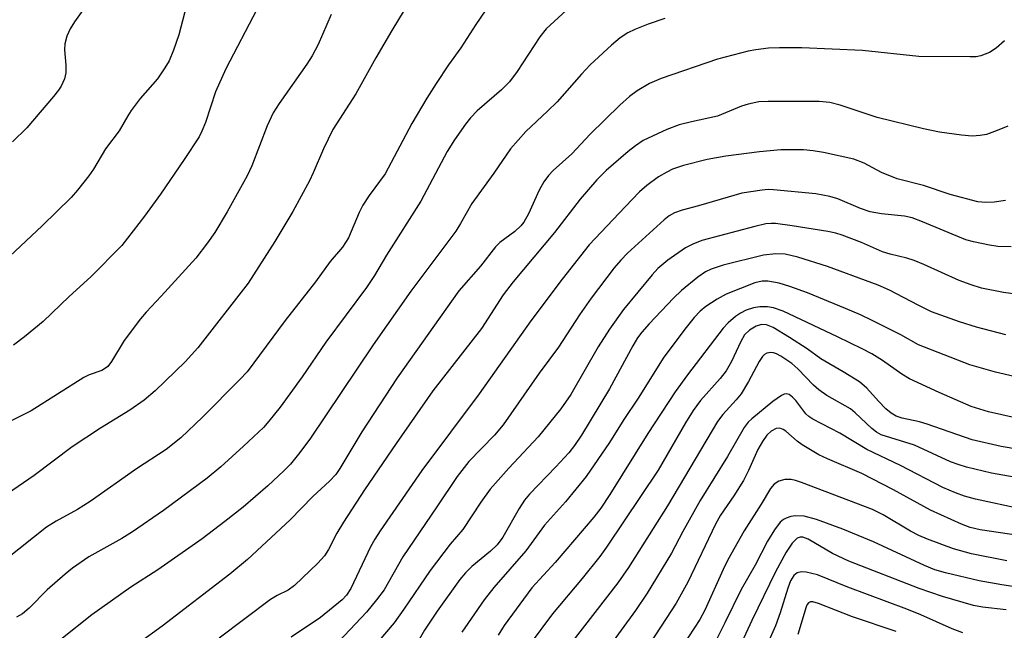
# Model space of a CAD drawing. Units: inches. Extents: x 1225765 to 1231765, y 505457 to 509457.
# Drawn here: x 1226438 to 1226615, y 507948 to 508058 of the extents above; entities that cross this region are included whole.
import ezdxf

# ---------------------------------------------------------------- set-up
doc = ezdxf.new("R2010")
doc.units = ezdxf.units.IN
doc.header["$MEASUREMENT"] = 0
doc.layers.add('Undefined', color=1, linetype='Continuous')

msp = doc.modelspace()

# ---------------------------------------------------------------- linework, layer by layer
at = {"layer": 'Undefined'}
for points, elevation in [([(1226521.35, 508059.4), (1226519.68, 508056.97), (1226516.99, 508052.72), (1226514.77, 508049.69), (1226512.52, 508046.35), (1226510.85, 508043.68), (1226508.16, 508039.11), (1226503.33, 508030.07), (1226500.47, 508026.15), (1226499.33, 508024.43), (1226498.67, 508023.11), (1226496.73, 508018.54), (1226495.69, 508016.83), (1226493.43, 508014.25), (1226490.83, 508010.61), (1226485.37, 508003.62), (1226478.48, 507994.41), (1226477.17, 507993), (1226470.45, 507986.24), (1226466.56, 507982.49), (1226463.9, 507980.38), (1226458.59, 507976.88), (1226450.21, 507971.03), (1226447.94, 507969.6), (1226444.1, 507967.46), (1226442.4, 507966.37), (1226435.03, 507960.6)], 300), ([(1226535.94, 508059.49), (1226532.34, 508056.18), (1226531.19, 508054.75), (1226527.08, 508048.51), (1226525.7, 508046.62), (1226524.27, 508045.16), (1226519.92, 508041.39), (1226518.71, 508040.11), (1226517.79, 508039), (1226515.8, 508036.2), (1226514.5, 508034.07), (1226509.77, 508025.13), (1226503.59, 508015.42), (1226501.42, 508011.76), (1226499.99, 508009.56), (1226492.67, 507999.73), (1226488.4, 507993.48), (1226484.42, 507988), (1226482.43, 507985.49), (1226481.45, 507984.38), (1226477.86, 507980.98), (1226473.74, 507977.26), (1226471.33, 507975.21), (1226463.42, 507969.39), (1226457.86, 507965.55), (1226455.91, 507964.36), (1226450, 507961.06), (1226447.08, 507959.03), (1226445.73, 507957.94), (1226442.5, 507955.08), (1226439.26, 507951.79), (1226438.07, 507950.79), (1226437, 507950.17)], 298), ([(1226553.67, 508058.06), (1226550.68, 508057.03), (1226548.3, 508056.06), (1226547.05, 508055.42), (1226545.65, 508054.52), (1226544.1, 508053.23), (1226540.28, 508049.69), (1226538.7, 508048), (1226534.32, 508043.02), (1226532.59, 508041.31), (1226528.66, 508037.66), (1226525.89, 508034.55), (1226522.91, 508030.19), (1226518.93, 508024.7), (1226516.9, 508021.08), (1226516.05, 508019.73), (1226507.97, 508008.93), (1226501.16, 507999.27), (1226489.8, 507982.25), (1226487.75, 507979.53), (1226486.32, 507977.77), (1226485.11, 507976.53), (1226482.2, 507973.83), (1226477.78, 507970.03), (1226474.5, 507967.41), (1226470.39, 507964.32), (1226462.44, 507958.74), (1226457.59, 507955.58), (1226450.56, 507950.61), (1226444.98, 507946.15)], 296), ([(1226614.82, 508054.03), (1226613.35, 508052.68), (1226612.17, 508051.89), (1226610.56, 508051.29), (1226609.74, 508051.15), (1226608.64, 508051.11), (1226599.42, 508051.21), (1226589.3, 508052.24), (1226578.36, 508052.77), (1226574.32, 508052.76), (1226572.33, 508052.66), (1226570.1, 508052.39), (1226568.71, 508052.14), (1226563.19, 508050.68), (1226553.01, 508047.24), (1226550.96, 508046.34), (1226548.73, 508045.01), (1226547.36, 508043.95), (1226545.6, 508042.39), (1226540.25, 508037.17), (1226536.98, 508033.65), (1226533.6, 508030.62), (1226532.78, 508029.77), (1226531.94, 508028.61), (1226531.05, 508027.12), (1226529.15, 508022.83), (1226528.29, 508021.34), (1226527.75, 508020.67), (1226526.69, 508019.67), (1226524.01, 508017.65), (1226523.19, 508016.89), (1226520.48, 508013.41), (1226516.61, 508008.98), (1226505.53, 507993.31), (1226499.13, 507983.6), (1226495.21, 507976.99), (1226494.46, 507975.87), (1226493.35, 507974.67), (1226490.31, 507971.9), (1226486.27, 507967.7), (1226478.58, 507960.6), (1226475.37, 507957.92), (1226463.21, 507948.57), (1226459.06, 507945.58)], 294), ([(1226615.44, 508038.61), (1226613.54, 508037.83), (1226611.61, 508037.15), (1226610.47, 508036.93), (1226609.02, 508036.86), (1226607.08, 508037.03), (1226603.16, 508037.55), (1226600.28, 508038.13), (1226591.92, 508040.2), (1226585.26, 508042.43), (1226583.41, 508042.9), (1226581.45, 508043.08), (1226572.3, 508043.08), (1226570.63, 508042.99), (1226568.72, 508042.61), (1226567.48, 508042.22), (1226563.19, 508040.46), (1226558.48, 508039.44), (1226556.25, 508038.86), (1226554.06, 508038.02), (1226549.82, 508036.04), (1226548.42, 508035.12), (1226547.07, 508034.08), (1226543.14, 508030.63), (1226541.44, 508028.98), (1226538.48, 508025.5), (1226533.83, 508019.46), (1226526.38, 508010.62), (1226524.61, 508008.24), (1226520.66, 508002.18), (1226511.92, 507990.96), (1226505.33, 507981.49), (1226499.61, 507973.11), (1226495.84, 507967.27), (1226494.63, 507965.3), (1226493.13, 507962.38), (1226492.42, 507961.21), (1226491.24, 507959.93), (1226487.02, 507955.88), (1226485.86, 507955.03), (1226483.88, 507954.1), (1226482.69, 507953.35), (1226473.47, 507946.39)], 292), ([(1226616.61, 507993.52), (1226613.25, 507994.34), (1226608.59, 507995.66), (1226599.35, 507999.25), (1226596.19, 508001.03), (1226590.91, 508003.71), (1226588.89, 508004.66), (1226586.24, 508005.79), (1226579.37, 508008.59), (1226576.19, 508009.77), (1226574.28, 508010.37), (1226572.23, 508010.74), (1226571.19, 508010.73), (1226569.9, 508010.42), (1226564.75, 508008.38), (1226563.14, 508007.48), (1226561.08, 508006.12), (1226560.08, 508005.31), (1226558.95, 508004.14), (1226557.52, 508002.35), (1226553.53, 507997), (1226548.91, 507989.61), (1226546.34, 507985.78), (1226543.72, 507981.66), (1226539.55, 507975.52), (1226535.82, 507970.97), (1226532.01, 507966.76), (1226528.67, 507962.12), (1226522.92, 507955.51), (1226521.14, 507953.29), (1226517.12, 507947.51)], 282), ([(1226618.63, 507985.66), (1226611.95, 507987.16), (1226608.82, 507988.15), (1226603.07, 507990.66), (1226597.72, 507993.1), (1226596.33, 507993.95), (1226592.9, 507996.45), (1226590.97, 507997.61), (1226589.2, 507998.55), (1226584.79, 508000.71), (1226574.97, 508005.29), (1226573.24, 508005.92), (1226572.16, 508006.07), (1226570.8, 508006.08), (1226569.68, 508005.88), (1226568.36, 508005.48), (1226567.3, 508004.97), (1226566.42, 508004.36), (1226565.11, 508003.21), (1226564.22, 508002.26), (1226557.75, 507993.85), (1226555.58, 507990.8), (1226550.65, 507983.29), (1226543.8, 507972.26), (1226542.15, 507969.8), (1226540.9, 507968.2), (1226533.95, 507960.06), (1226529.78, 507955.44), (1226524.77, 507948.67), (1226523.7, 507946.97)], 280), ([(1226620.26, 507979.91), (1226614.24, 507980.91), (1226609.02, 507982.12), (1226600.94, 507984.94), (1226599.52, 507985.35), (1226596.41, 507986.05), (1226595.34, 507986.42), (1226594.46, 507986.93), (1226593.5, 507987.73), (1226592.16, 507989.11), (1226590.06, 507991.46), (1226588.75, 507992.57), (1226585.78, 507994.4), (1226581.77, 507996.7), (1226579.31, 507998.5), (1226576.16, 508000.59), (1226573.22, 508002.35), (1226571.98, 508002.86), (1226571.11, 508002.9), (1226570.14, 508002.59), (1226568.93, 508001.91), (1226568.05, 508001.05), (1226567.35, 507999.87), (1226565.68, 507996.24), (1226564.72, 507994.58), (1226563.63, 507993.16), (1226560.12, 507989.22), (1226558.79, 507987.44), (1226557.39, 507985.19), (1226552.47, 507976.69), (1226543.19, 507962.79), (1226541.97, 507961.1), (1226538.82, 507957.17), (1226533.45, 507950.8), (1226529.45, 507945.37)], 278), ([(1226620.33, 507974.77), (1226612.51, 507976.14), (1226608, 507977.19), (1226606.49, 507977.67), (1226605.15, 507978.19), (1226598.63, 507981.19), (1226592.66, 507983.03), (1226591.82, 507983.5), (1226590.95, 507984.18), (1226587.97, 507987), (1226587.12, 507987.69), (1226582.83, 507990.13), (1226581.41, 507991.11), (1226580.44, 507991.99), (1226577.62, 507994.92), (1226576.54, 507995.9), (1226574.56, 507997.23), (1226573.79, 507997.63), (1226573.26, 507997.8), (1226572.77, 507997.84), (1226572.06, 507997.72), (1226571.65, 507997.52), (1226571.28, 507997.17), (1226570.69, 507996.24), (1226568.78, 507992.66), (1226567.42, 507990.41), (1226566.55, 507989.32), (1226564.14, 507986.72), (1226563.16, 507985.44), (1226554.15, 507970.24), (1226547.15, 507959.16), (1226545.22, 507956.38), (1226534.7, 507942.73)], 276), ([(1226617.99, 507969.64), (1226609.61, 507971.45), (1226607.62, 507971.99), (1226606.01, 507972.56), (1226603.72, 507973.56), (1226596.09, 507977.51), (1226590.05, 507980.41), (1226585.19, 507983.32), (1226580.35, 507985.85), (1226579.62, 507986.33), (1226579.09, 507986.8), (1226577.28, 507989.2), (1226576.7, 507989.84), (1226576.05, 507990.3), (1226575.59, 507990.43), (1226575.15, 507990.35), (1226574.7, 507990.14), (1226573.13, 507989.04), (1226569.35, 507985.91), (1226568.71, 507985.29), (1226567.96, 507984.36), (1226564.96, 507979.14), (1226560.06, 507971.22), (1226556.93, 507965.64), (1226554.89, 507961.73), (1226550.49, 507954.5), (1226548.4, 507951.4), (1226542.78, 507943.65)], 274), ([(1226622.21, 507964.2), (1226610.48, 507965.9), (1226608.65, 507966.32), (1226607.1, 507966.91), (1226601.54, 507969.44), (1226594.86, 507973.1), (1226589.15, 507976.04), (1226582.98, 507978.69), (1226581.39, 507979.45), (1226578.42, 507981.21), (1226577.5, 507981.92), (1226575.49, 507983.71), (1226575.01, 507984.01), (1226574.4, 507984.22), (1226573.75, 507984.19), (1226572.85, 507983.71), (1226572.06, 507982.98), (1226571.26, 507981.84), (1226570.41, 507980.37), (1226568.73, 507976.62), (1226567.83, 507974.82), (1226566.12, 507972.07), (1226563.74, 507968.55), (1226562.79, 507966.91), (1226557.82, 507956.47), (1226555.74, 507952.71), (1226550.23, 507944.23)], 272), ([(1226615.26, 507960.33), (1226608.89, 507961.57), (1226605.66, 507962.5), (1226600.97, 507964.25), (1226599.39, 507964.92), (1226597.91, 507965.7), (1226593.02, 507968.62), (1226591.08, 507969.58), (1226578.29, 507974.43), (1226577.22, 507974.79), (1226576.41, 507974.96), (1226575.32, 507974.97), (1226574.22, 507974.69), (1226573.37, 507974.16), (1226572.7, 507973.36), (1226571.02, 507970.53), (1226567.99, 507965.76), (1226565.01, 507960.49), (1226564.17, 507958.78), (1226560.91, 507951.43), (1226560.02, 507949.76), (1226556.96, 507945.09)], 270), ([(1226619.91, 507955.15), (1226614.39, 507955.98), (1226610.3, 507956.76), (1226604.24, 507958.16), (1226602.3, 507958.72), (1226600.45, 507959.47), (1226591.24, 507963.73), (1226585.73, 507966.02), (1226580.99, 507967.76), (1226578.75, 507968.38), (1226577.19, 507968.46), (1226576.36, 507968.29), (1226575.56, 507968), (1226575.06, 507967.75), (1226574.48, 507967.3), (1226573.41, 507965.9), (1226572.16, 507963.87), (1226569.94, 507959.56), (1226567.43, 507955.19), (1226564.52, 507949.18), (1226562.38, 507944.95)], 268), ([(1226615.15, 507951.49), (1226610.91, 507952.01), (1226609.24, 507952.3), (1226603.68, 507953.93), (1226599.47, 507955.33), (1226586.81, 507960.27), (1226583.87, 507961.66), (1226579.49, 507964.22), (1226578.51, 507964.57), (1226578.07, 507964.59), (1226577.54, 507964.39), (1226576.61, 507963.5), (1226575.56, 507961.91), (1226573.62, 507958.35), (1226569.36, 507949.57), (1226566.43, 507943.21)], 266), ([(1226607.34, 507947.36), (1226605.42, 507948.1), (1226599.8, 507950.59), (1226597.24, 507951.63), (1226586.61, 507955.57), (1226581.15, 507957.79), (1226579.15, 507958.31), (1226578.3, 507958.38), (1226577.54, 507958.18), (1226576.91, 507957.69), (1226576.32, 507956.75), (1226575.81, 507955.42), (1226574.44, 507950.99), (1226573.6, 507948.64), (1226570.22, 507940.91)], 264), ([(1226595.35, 507947.58), (1226587.49, 507950.23), (1226581.35, 507952.63), (1226580.36, 507952.92), (1226579.92, 507952.92), (1226579.58, 507952.77), (1226579.32, 507952.47), (1226579.11, 507952.06), (1226577.64, 507947.08)], 262)]:
    msp.add_lwpolyline(points, dxfattribs=dict(at, elevation=elevation))
for points in [[(1226469.22, 508066.6, 308), (1226466.19, 508055.06, 308), (1226465.23, 508052.31, 308), (1226464.45, 508050.43, 308), (1226463.7, 508049.15, 308), (1226462.37, 508047.18, 308), (1226459.23, 508043.59, 308), (1226457.65, 508041.48, 308), (1226457.01, 508040.51, 308), (1226455.45, 508037.78, 308), (1226453.01, 508034.56, 308), (1226450.81, 508030.91, 308), (1226449.99, 508029.71, 308), (1226447.97, 508027.1, 308), (1226446.79, 508025.8, 308), (1226441.61, 508020.69, 308), (1226435.77, 508015.22, 308)], [(1226451.34, 508062.97, 310), (1226447.4, 508057.4, 310), (1226446.62, 508056.15, 310), (1226446.05, 508054.83, 310), (1226445.66, 508053.46, 310), (1226445.61, 508052.37, 310), (1226445.87, 508049.63, 310), (1226445.88, 508048.27, 310), (1226445.61, 508047.17, 310), (1226445, 508045.84, 310), (1226444.53, 508045.12, 310), (1226443.65, 508044, 310), (1226438.84, 508038.35, 310), (1226436.23, 508035.8, 310)], [(1226493.6, 508058.75, 304), (1226491.26, 508053.36, 304), (1226490.22, 508051.28, 304), (1226489.27, 508049.83, 304), (1226484.25, 508042.72, 304), (1226483.16, 508041.01, 304), (1226482.09, 508038.68, 304), (1226479.33, 508031.51, 304), (1226478.52, 508029.69, 304), (1226474.88, 508023.18, 304), (1226472.68, 508019.5, 304), (1226471.37, 508017.62, 304), (1226469.25, 508014.87, 304), (1226463.02, 508008, 304), (1226460.32, 508005.15, 304), (1226459.29, 508003.92, 304), (1226456.37, 508000.02, 304), (1226454.09, 507996.27, 304), (1226453.39, 507995.36, 304), (1226453, 507995.03, 304), (1226452.32, 507994.65, 304), (1226450.04, 507993.82, 304), (1226449.07, 507993.34, 304), (1226439.6, 507987.37, 304), (1226430.74, 507982.92, 304)], [(1226506.77, 508059.51, 302), (1226504.55, 508055.84, 302), (1226501.69, 508050.95, 302), (1226498.07, 508044.44, 302), (1226493.91, 508038.01, 302), (1226492.23, 508034.53, 302), (1226490.39, 508030.2, 302), (1226489.72, 508028.8, 302), (1226486.7, 508023.27, 302), (1226483.48, 508017.85, 302), (1226478.69, 508010.37, 302), (1226469.6, 507998.72, 302), (1226467.35, 507996.18, 302), (1226461.93, 507990.94, 302), (1226459.94, 507989.27, 302), (1226457.38, 507987.48, 302), (1226452.1, 507984.21, 302), (1226447.01, 507980.87, 302), (1226440.13, 507975.73, 302), (1226435.34, 507972.4, 302)], [(1226480.22, 508059.67, 306), (1226474.64, 508048.96, 306), (1226472.82, 508044.79, 306), (1226470.99, 508039.31, 306), (1226470.35, 508037.74, 306), (1226469.85, 508036.73, 306), (1226467.19, 508032.64, 306), (1226462.88, 508026.38, 306), (1226460.02, 508022.43, 306), (1226455.94, 508017.15, 306), (1226450.36, 508011.47, 306), (1226446.43, 508007.94, 306), (1226441.78, 508003.44, 306), (1226438.42, 508000.66, 306), (1226436.44, 507999.21, 306)], [(1226615.04, 508025.24, 290), (1226612.98, 508024.94, 290), (1226611.51, 508024.87, 290), (1226610.05, 508025.02, 290), (1226605.06, 508026.33, 290), (1226600.24, 508027.97, 290), (1226595.53, 508029.13, 290), (1226592.67, 508030.26, 290), (1226589.58, 508031.94, 290), (1226587.69, 508032.71, 290), (1226582.28, 508033.91, 290), (1226580.41, 508034.19, 290), (1226578.65, 508034.35, 290), (1226574.58, 508034.38, 290), (1226570.74, 508034.04, 290), (1226564.69, 508033.24, 290), (1226561.34, 508032.62, 290), (1226557.03, 508031.53, 290), (1226555.1, 508030.87, 290), (1226554.06, 508030.37, 290), (1226552.56, 508029.5, 290), (1226550.44, 508027.95, 290), (1226549.16, 508026.78, 290), (1226546.54, 508024.13, 290), (1226540.08, 508017.23, 290), (1226535.21, 508011.09, 290), (1226529.57, 508003.58, 290), (1226520.28, 507990.39, 290), (1226509.95, 507976.62, 290), (1226502.44, 507965.71, 290), (1226501.49, 507964.26, 290), (1226500.71, 507962.85, 290), (1226497.19, 507955.37, 290), (1226496.4, 507954.16, 290), (1226495.61, 507953.31, 290), (1226491.69, 507950.15, 290), (1226486.41, 507946.61, 290)], [(1226616.02, 508016.89, 288), (1226613.63, 508016.97, 288), (1226612.17, 508017.18, 288), (1226609.27, 508017.77, 288), (1226607.89, 508018.17, 288), (1226600.08, 508021.43, 288), (1226598.24, 508022.11, 288), (1226596.85, 508022.44, 288), (1226592.67, 508022.87, 288), (1226590.65, 508023.21, 288), (1226588.94, 508023.8, 288), (1226584.81, 508025.55, 288), (1226583.42, 508025.98, 288), (1226580.88, 508026.46, 288), (1226573.23, 508027.18, 288), (1226572.32, 508027.2, 288), (1226571.2, 508027.11, 288), (1226567.56, 508026.54, 288), (1226559.74, 508024.26, 288), (1226556.79, 508023.51, 288), (1226555.45, 508023.03, 288), (1226554.46, 508022.47, 288), (1226553.57, 508021.78, 288), (1226546.98, 508015.73, 288), (1226545.76, 508014.5, 288), (1226544.56, 508013.11, 288), (1226540.43, 508007.67, 288), (1226538.31, 508004.63, 288), (1226534.58, 507998.81, 288), (1226531.06, 507994.16, 288), (1226524.58, 507984.83, 288), (1226523.02, 507982.99, 288), (1226518.38, 507978.22, 288), (1226516.3, 507975.55, 288), (1226512.66, 507970.07, 288), (1226506.52, 507961.06, 288), (1226503.15, 507955.12, 288), (1226501.79, 507953.28, 288), (1226499.98, 507951.06, 288), (1226493, 507943.71, 288)], [(1226617.29, 508008.33, 286), (1226614.67, 508008.67, 286), (1226610.72, 508009.47, 286), (1226608.82, 508010.03, 286), (1226606.68, 508010.81, 286), (1226600.32, 508013.69, 286), (1226598.55, 508014.42, 286), (1226597.27, 508014.85, 286), (1226594.24, 508015.59, 286), (1226592.9, 508016, 286), (1226589.11, 508017.65, 286), (1226585.63, 508019.01, 286), (1226584.5, 508019.33, 286), (1226583.04, 508019.63, 286), (1226576.64, 508020.71, 286), (1226573.63, 508021.1, 286), (1226572.83, 508021.13, 286), (1226571.87, 508021.05, 286), (1226569.87, 508020.59, 286), (1226560.36, 508018.06, 286), (1226558.72, 508017.4, 286), (1226557.42, 508016.69, 286), (1226554.22, 508014.48, 286), (1226552.44, 508012.99, 286), (1226551.43, 508011.88, 286), (1226546.28, 508005.61, 286), (1226543.71, 508002.08, 286), (1226541.71, 507998.9, 286), (1226536.77, 507990.3, 286), (1226535, 507987.72, 286), (1226530.88, 507982.7, 286), (1226525.59, 507977.03, 286), (1226522.25, 507973.23, 286), (1226520.57, 507970.91, 286), (1226517.3, 507965.97, 286), (1226515.02, 507963.32, 286), (1226511.42, 507958.6, 286), (1226506.68, 507951.61, 286), (1226504.95, 507949.17, 286), (1226496.03, 507938.63, 286)], [(1226615.1, 508001.03, 284), (1226609.82, 508002.44, 284), (1226606.76, 508003.37, 284), (1226601.73, 508005.21, 284), (1226599.31, 508006.36, 284), (1226594.15, 508009.08, 284), (1226592.09, 508009.97, 284), (1226582.98, 508013.36, 284), (1226577.64, 508015.06, 284), (1226575.36, 508015.56, 284), (1226573.69, 508015.64, 284), (1226571.47, 508015.4, 284), (1226564.21, 508013.59, 284), (1226562.05, 508012.9, 284), (1226560.99, 508012.38, 284), (1226559.62, 508011.42, 284), (1226556.71, 508009.06, 284), (1226555.26, 508007.64, 284), (1226550.86, 508003, 284), (1226549.57, 508001.51, 284), (1226548.79, 508000.49, 284), (1226547.94, 507999.06, 284), (1226543.75, 507991.31, 284), (1226538.69, 507982.96, 284), (1226537.44, 507981.1, 284), (1226536.4, 507979.8, 284), (1226534.07, 507977.24, 284), (1226529.35, 507972.34, 284), (1226528.4, 507971.24, 284), (1226527.45, 507969.78, 284), (1226524.51, 507964.6, 284), (1226523.51, 507963.21, 284), (1226522.3, 507962.06, 284), (1226518.96, 507959.34, 284), (1226517.83, 507958.2, 284), (1226516.78, 507956.95, 284), (1226512.68, 507951.26, 284), (1226510.45, 507947.85, 284), (1226508.46, 507944.34, 284)]]:
    msp.add_polyline3d(points, dxfattribs=at)

doc.saveas('drawing.dxf')
